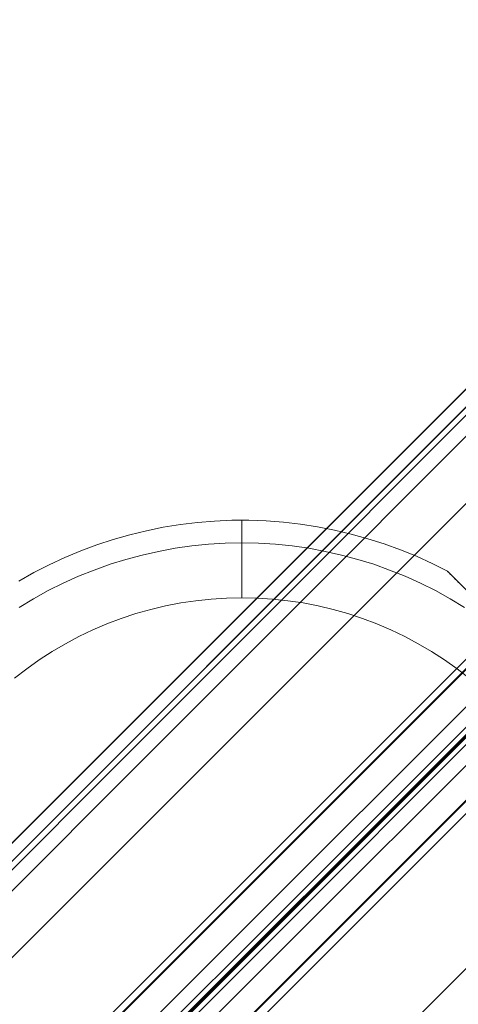
# Model space of a CAD drawing. Units: millimetres. Extents: x 953 to 7978, y -205 to 4864.
# Drawn here: x 4564 to 4649, y 1740 to 1931 of the extents above; entities that cross this region are included whole.
import ezdxf

# ---------------------------------------------------------------- set-up
doc = ezdxf.new("R2010")
doc.units = ezdxf.units.MM
doc.header["$LTSCALE"] = 0.2
for name, color, linetype, lineweight in [('mål', 3, 'Continuous', 13), ('plade', 38, 'Continuous', 9), ('robinia', 32, 'Continuous', 9)]:
    doc.layers.add(name, color=color, linetype=linetype, lineweight=lineweight)

# ---------------------------------------------------------------- blocks, each defined once
blk = doc.blocks.new('LE 20413 kl.4 med gulv og tag-flat-1')
at = {"layer": 'plade', "flags": 128}
for points in [[(6318.4, 8654.89), (5554.02, 7890.15), (5539.3, 7890.15), (6303.69, 8654.89), (6318.4, 8654.89), (6318.4, 8739.18), (6303.69, 8739.18), (5539.3, 9503.92), (5539.3, 7890.15)], [(6318.76, 8640.14), (5554.4, 7875.36), (5554.4, 7890.07), (6318.76, 8654.85), (6318.76, 8640.14), (6402.87, 8640.14), (6402.87, 8654.85), (7167.15, 7890.07), (5554.4, 7890.07)]]:
    blk.add_lwpolyline(points, dxfattribs=at)
at = {"layer": 'robinia', "flags": 128}
for points in [[(6325.74, 8725.85), (6328.66, 8728.77), (5787.94, 8187.61), (5731.98, 8131.65), (5730.92, 8130.59), (5729.95, 8129.62), (5729.33, 8129), (5729.15, 8128.82), (5607.23, 8006.82), (5552.69, 7952.27)], [(5758.15, 8099.82), (5731.98, 8125.99), (5612.1, 8006.02), (5638.18, 7979.85)], [(5643.91, 7974.19), (5763.82, 8094.19), (5789.92, 8068), (5670.01, 7948.01), (5643.91, 7974.19)], [(5641.96, 7978.25), (5732.41, 8068.75)], [(5732.5, 8068.66), (5642.05, 7978.15)]]:
    blk.add_lwpolyline(points, close=True, dxfattribs=at)
for points in [[(5539.39, 7920.33), (5533.92, 7937.01), (6293.25, 8696.89)], [(5731.98, 8131.65), (5763.81, 8099.82), (5819.68, 8155.79), (6360.48, 8696.94), (6325.74, 8662.2), (5568.6, 7904.53), (5639.06, 7974.99), (5760.98, 8096.99), (5761.16, 8097.17), (5761.77, 8097.79), (5762.66, 8098.76), (5763.81, 8099.82)], [(6304.37, 8640.85), (5543.03, 7878.96), (5539.39, 7889.99), (5539.39, 7920.33), (6304.37, 8685.77)], [(5795.56, 8068), (5763.82, 8099.82), (5762.7, 8098.78), (5761.74, 8097.83), (5761.14, 8097.22), (5760.96, 8096.96), (5639.06, 7974.97), (5568.57, 7904.48), (6325.75, 8662.18), (6389.39, 8662.18)], [(5533.92, 7937.01), (5511.41, 7914.5), (6248.33, 8651.87)], [(5600.99, 7869.85), (5584.4, 7875.41), (6349.3, 8640.85)], [(5609.45, 8007.43), (5729.95, 8128.03)], [(5760.09, 8097.79), (5639.59, 7977.29)], [(5631.97, 8084.43), (5634.86, 8086.07), (5637.82, 8087.59), (5640.85, 8088.99), (5643.93, 8090.28), (5647.04, 8091.45), (5650.2, 8092.47), (5653.41, 8093.4), (5656.63, 8094.19), (5659.9, 8094.84), (5663.2, 8095.37), (5666.5, 8095.77), (5669.82, 8096.05), (5673.15, 8096.19), (5676.47, 8096.21), (5679.81, 8096.08), (5683.13, 8095.83), (5686.44, 8095.44), (5689.73, 8094.93), (5692.99, 8094.3), (5696.24, 8093.53), (5699.44, 8092.64), (5702.62, 8091.63), (5705.75, 8090.48), (5708.83, 8089.23), (5711.86, 8087.84), (5714.83, 8086.33), (5711.86, 8087.84), (5708.83, 8089.23), (5705.75, 8090.48), (5702.62, 8091.63), (5699.44, 8092.64), (5696.24, 8093.53), (5692.99, 8094.3), (5689.73, 8094.93), (5686.44, 8095.44), (5683.13, 8095.83), (5679.81, 8096.08), (5676.47, 8096.21), (5673.15, 8096.19), (5669.82, 8096.05), (5666.5, 8095.77), (5663.2, 8095.37), (5659.9, 8094.84), (5656.63, 8094.19), (5653.41, 8093.4), (5650.2, 8092.47), (5647.04, 8091.45), (5643.93, 8090.28), (5640.85, 8088.99), (5637.82, 8087.59), (5634.86, 8086.07), (5631.97, 8084.43)], [(5761.74, 8096.18), (5641.31, 7975.58)], [(5675.1, 8081.22), (5675.1, 8082.59), (5675.1, 8083.98), (5675.1, 8085.33), (5675.1, 8086.64), (5675.1, 8087.9), (5675.1, 8089.12), (5675.1, 8090.25), (5675.1, 8091.32), (5675.1, 8092.29), (5675.1, 8093.18), (5675.1, 8093.97), (5675.1, 8094.64), (5675.1, 8095.21), (5675.1, 8095.64), (5675.1, 8095.95), (5675.1, 8096.16), (5675.1, 8096.21)], [(5718.15, 8079.34), (5715.36, 8081.02), (5712.52, 8082.59), (5709.62, 8084.03), (5706.66, 8085.36), (5703.66, 8086.58), (5700.59, 8087.68), (5697.51, 8088.64), (5694.38, 8089.48), (5691.2, 8090.19), (5688.01, 8090.78), (5684.8, 8091.23), (5681.58, 8091.56), (5678.33, 8091.76), (5675.1, 8091.82), (5671.86, 8091.76), (5668.61, 8091.56), (5665.39, 8091.23), (5662.18, 8090.78), (5658.99, 8090.19), (5655.81, 8089.48), (5652.68, 8088.64), (5649.6, 8087.68), (5646.53, 8086.58), (5643.53, 8085.36), (5640.57, 8084.03), (5637.67, 8082.59), (5634.83, 8081.02), (5632.04, 8079.34)], [(5750.17, 8050.98), (5714.83, 8086.33), (5714.85, 8086.31), (5714.92, 8086.25), (5715.02, 8086.15), (5715.14, 8086.02), (5715.38, 8085.78), (5715.67, 8085.51), (5716, 8085.18), (5716.33, 8084.83), (5716.64, 8084.52), (5716.97, 8084.19)], [(5719.04, 8065.67), (5716.69, 8067.49), (5714.27, 8069.21), (5711.77, 8070.83), (5709.2, 8072.33), (5706.59, 8073.71), (5703.91, 8075.01), (5701.18, 8076.17), (5698.41, 8077.21), (5695.58, 8078.14), (5692.72, 8078.96), (5689.84, 8079.64), (5686.92, 8080.2), (5683.98, 8080.64), (5681.03, 8080.97), (5678.06, 8081.15), (5675.1, 8081.22), (5672.13, 8081.15), (5669.16, 8080.97), (5666.21, 8080.64), (5663.27, 8080.2), (5660.35, 8079.64), (5657.47, 8078.96), (5654.61, 8078.14), (5651.78, 8077.21), (5649.01, 8076.17), (5646.28, 8075.01), (5643.6, 8073.71), (5640.99, 8072.33), (5638.42, 8070.83), (5635.92, 8069.21), (5633.5, 8067.49), (5631.15, 8065.67)], [(5635.59, 7984.61), (5726.05, 8075.11)], [(5635.7, 7984.52), (5726.14, 8075.02)], [(5738.86, 8062.3), (5648.41, 7971.79)], [(5738.75, 8062.39), (5648.32, 7971.88)]]:
    blk.add_lwpolyline(points, dxfattribs=at)

msp = doc.modelspace()

# ---------------------------------------------------------------- block references
at = {"layer": 'mål'}
msp.add_blockref('LE 20413 kl.4 med gulv og tag-flat-1', (-1067.66, -6262.2), dxfattribs=at)

doc.saveas('drawing.dxf')
